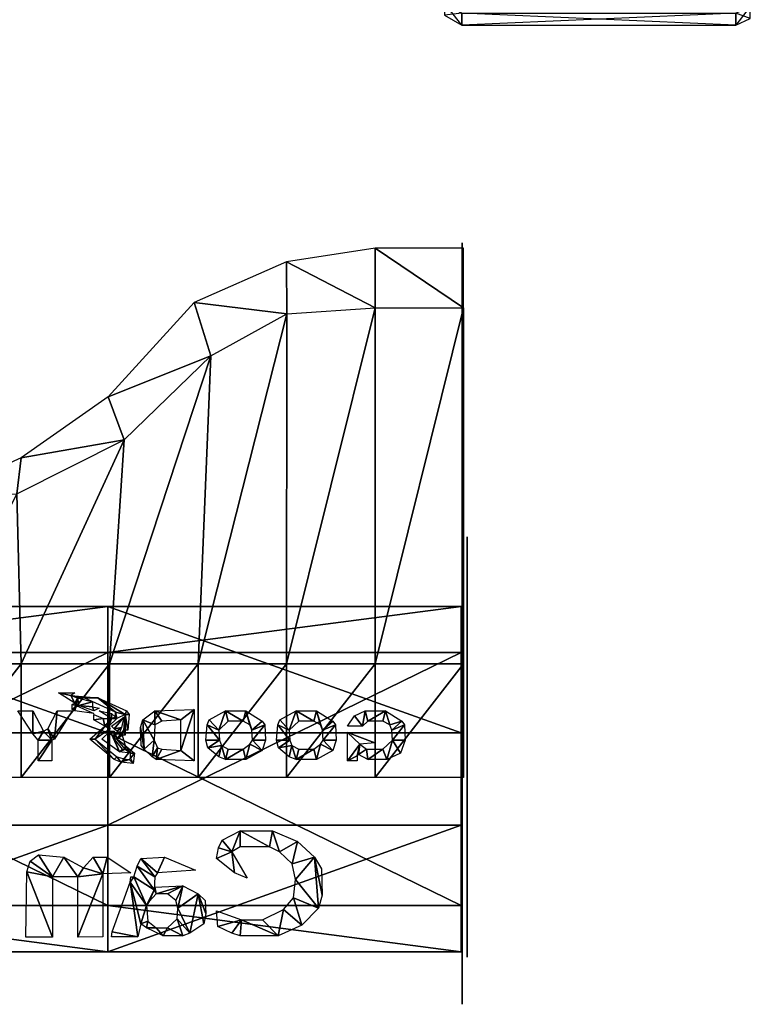
# Model space of a CAD drawing. Units: metres. Extents: x -1.62 to 1.65, y -4.29 to 2.27.
# Drawn here: x 0.52 to 1.37, y -4.27 to -3.12 of the extents above; entities that cross this region are included whole.
import ezdxf

# ---------------------------------------------------------------- set-up
doc = ezdxf.new("R2010")
doc.units = ezdxf.units.M

msp = doc.modelspace()

# ---------------------------------------------------------------- linework, layer by layer
for points in [[(1.035062, -3.110194, -0.440112), (1.035062, -3.124369, -0.547776), (1.014898, -3.098714, -0.443188)], [(1.014898, -3.098714, -0.443188), (1.014898, -3.112484, -0.547776), (1.035062, -3.124369, -0.547776)], [(1.035062, -3.124369, -0.547776), (1.035062, -3.110194, -0.655439), (1.014898, -3.112484, -0.547776)], [(1.354495, -3.124369, -0.547776), (1.354495, -3.110194, -0.655439), (1.035062, -3.124369, -0.547776)], [(1.035062, -3.124369, -0.547776), (1.035062, -3.110194, -0.655439), (1.354495, -3.110194, -0.655439)], [(1.354495, -3.110194, -0.440112), (1.354495, -3.124369, -0.547776), (1.035062, -3.110194, -0.440112)], [(1.035062, -3.110194, -0.440112), (1.035062, -3.124369, -0.547776), (1.354495, -3.124369, -0.547776)], [(1.371475, -3.116446, -0.547776), (1.371475, -3.102541, -0.653388), (1.354495, -3.124369, -0.547776)], [(1.354495, -3.124369, -0.547776), (1.354495, -3.110194, -0.655439), (1.371475, -3.102541, -0.653388)], [(1.354495, -3.110194, -0.440112), (1.354495, -3.124369, -0.547776), (1.371475, -3.116446, -0.547776)], [(0.830926, -3.400154, -0.502875), (0.934101, -3.4537, -0.620986), (0.934101, -3.384406, -0.495001)], [(0.934101, -3.4537, -0.620986), (1.037275, -3.4537, -0.620986), (0.934101, -3.384406, -0.495001)], [(0.934101, -3.384406, -0.495001), (1.037275, -3.4537, -0.620986), (1.037275, -3.384406, -0.491064)], [(1.035598, -3.401503, -0.904459), (1.035598, -3.485975, -0.904459), (1.035598, -3.37782, -0.487128)], [(1.035598, -3.37782, -0.487128), (1.035598, -3.485975, -0.904459), (1.035598, -3.465362, -0.487128)], [(0.722951, -3.447398, -0.518624), (0.830994, -3.460929, -0.620986), (0.830926, -3.400154, -0.502875)], [(0.830994, -3.460929, -0.620986), (0.934101, -3.4537, -0.620986), (0.830926, -3.400154, -0.502875)], [(0.622904, -3.557635, -0.554057), (0.74266, -3.509876, -0.620986), (0.722951, -3.447398, -0.518624)], [(0.74266, -3.509876, -0.620986), (0.830994, -3.460929, -0.620986), (0.722951, -3.447398, -0.518624)], [(0.830994, -3.460929, -0.620986), (0.934101, -3.4537, -0.620986), (0.830926, -3.868893, -0.774531)], [(0.830926, -3.868893, -0.774531), (0.934101, -3.4537, -0.620986), (0.934101, -3.868893, -0.774531)], [(0.934101, -3.4537, -0.620986), (1.037275, -3.4537, -0.620986), (0.934101, -3.868893, -0.774531)], [(0.934101, -3.868893, -0.774531), (1.037275, -3.4537, -0.620986), (1.037275, -3.868893, -0.774531)], [(0.74266, -3.509876, -0.620986), (0.830994, -3.460929, -0.620986), (0.727752, -3.868893, -0.774531)], [(0.727752, -3.868893, -0.774531), (0.830994, -3.460929, -0.620986), (0.830926, -3.868893, -0.774531)], [(1.035598, -3.485975, -0.904459), (1.035598, -3.570447, -0.904459), (1.035598, -3.465362, -0.487128)], [(1.035598, -3.465362, -0.487128), (1.035598, -3.570447, -0.904459), (1.035598, -3.56124, -0.534372)], [(0.641663, -3.607771, -0.664294), (0.74266, -3.509876, -0.620986), (0.622904, -3.557635, -0.554057)], [(0.641663, -3.607771, -0.664294), (0.74266, -3.509876, -0.620986), (0.624577, -3.868893, -0.774531)], [(0.624577, -3.868893, -0.774531), (0.74266, -3.509876, -0.620986), (0.727752, -3.868893, -0.774531)], [(0.521403, -3.628503, -0.573742), (0.641663, -3.607771, -0.664294), (0.622904, -3.557635, -0.554057)], [(1.035598, -3.570447, -0.904459), (1.035598, -3.654919, -0.904459), (1.035598, -3.56124, -0.534372)], [(1.035598, -3.56124, -0.534372), (1.035598, -3.654919, -0.904459), (1.035598, -3.65295, -0.613113)], [(0.516604, -3.670702, -0.668231), (0.641663, -3.607771, -0.664294), (0.521403, -3.628503, -0.573742)], [(0.516604, -3.670702, -0.668231), (0.641663, -3.607771, -0.664294), (0.521403, -3.868893, -0.774531)], [(0.521403, -3.868893, -0.774531), (0.641663, -3.607771, -0.664294), (0.624577, -3.868893, -0.774531)], [(0.418228, -3.675747, -0.605238), (0.516604, -3.670702, -0.668231), (0.521403, -3.628503, -0.573742)], [(1.035598, -3.654919, -0.904459), (1.035598, -3.739391, -0.904459), (1.035598, -3.65295, -0.613113)], [(1.035598, -3.65295, -0.613113), (1.035598, -3.739391, -0.904459), (1.035598, -3.749523, -0.672168)], [(0.418228, -3.868893, -0.774531), (0.516604, -3.670702, -0.668231), (0.521403, -3.868893, -0.774531)], [(1.04125, -3.720923, -0.873053), (1.04125, -3.720923, -0.884119), (1.04125, -4.210752, -0.884119)], [(1.04125, -4.210752, -0.884119), (1.04125, -4.210752, -0.873053), (1.04125, -3.720923, -0.873053)], [(1.04125, -3.79667, -0.755284), (1.04125, -3.721765, -0.762398), (1.04125, -3.736915, -0.764769)], [(1.04125, -3.79667, -0.755284), (1.04125, -3.721765, -0.754494), (1.04125, -3.721765, -0.762398)], [(1.04125, -3.736915, -0.844599), (1.04125, -3.728498, -0.847761), (1.04125, -3.786571, -0.851713)], [(1.04125, -3.728498, -0.847761), (1.04125, -3.728498, -0.852503), (1.04125, -3.786571, -0.851713)], [(1.035598, -3.739391, -0.904459), (1.035598, -3.823863, -0.906843), (1.035598, -3.749523, -0.672168)], [(1.04125, -3.761322, -0.843018), (1.04125, -3.736915, -0.844599), (1.04125, -3.786571, -0.851713)], [(1.04125, -3.761322, -0.843018), (1.04125, -3.739018, -0.835114), (1.04125, -3.736915, -0.844599)], [(1.04125, -3.79667, -0.755284), (1.04125, -3.736915, -0.764769), (1.04125, -3.738598, -0.76714)], [(1.04125, -3.79667, -0.755284), (1.04125, -3.738598, -0.76714), (1.04125, -3.761322, -0.763979)], [(1.04125, -3.738598, -0.76714), (1.04125, -3.761322, -0.792433), (1.04125, -3.761322, -0.763979)], [(1.04125, -3.761322, -0.792433), (1.04125, -3.738598, -0.76714), (1.04125, -3.739018, -0.835114)], [(1.04125, -3.761322, -0.792433), (1.04125, -3.739018, -0.835114), (1.04125, -3.761322, -0.801918)], [(1.04125, -3.739018, -0.835114), (1.04125, -3.761322, -0.843018), (1.04125, -3.761322, -0.801918)], [(1.035598, -3.749523, -0.672168), (1.035598, -3.823863, -0.906843), (1.035598, -3.868329, -0.691853)], [(1.04125, -3.783204, -0.842228), (1.04125, -3.761322, -0.843018), (1.04125, -3.786571, -0.851713)], [(1.04125, -3.779838, -0.791642), (1.04125, -3.761322, -0.801918), (1.04125, -3.789095, -0.804289)], [(1.04125, -3.779838, -0.791642), (1.04125, -3.761322, -0.792433), (1.04125, -3.761322, -0.801918)], [(1.04125, -3.79667, -0.755284), (1.04125, -3.761322, -0.763979), (1.04125, -3.783204, -0.764769)], [(1.04125, -3.794145, -0.78611), (1.04125, -3.779838, -0.791642), (1.04125, -3.789095, -0.804289)], [(1.04125, -3.789095, -0.840647), (1.04125, -3.783204, -0.842228), (1.04125, -3.786571, -0.851713)], [(1.04125, -3.79667, -0.755284), (1.04125, -3.783204, -0.764769), (1.04125, -3.794145, -0.769511)], [(1.04125, -3.789095, -0.840647), (1.04125, -3.786571, -0.851713), (1.04125, -3.794145, -0.850132)], [(1.04125, -3.800878, -0.833533), (1.04125, -3.789095, -0.840647), (1.04125, -3.794145, -0.850132)], [(1.04125, -3.794145, -0.78611), (1.04125, -3.789095, -0.804289), (1.04125, -3.80172, -0.812193)], [(1.04125, -3.797091, -0.779787), (1.04125, -3.794145, -0.78611), (1.04125, -3.80172, -0.812193)], [(1.04125, -3.800878, -0.833533), (1.04125, -3.794145, -0.850132), (1.04125, -3.812661, -0.842228)], [(1.04125, -3.809294, -0.758446), (1.04125, -3.794145, -0.769511), (1.04125, -3.797512, -0.773463)], [(1.04125, -3.809294, -0.758446), (1.04125, -3.79667, -0.755284), (1.04125, -3.794145, -0.769511)], [(1.04125, -3.797512, -0.773463), (1.04125, -3.797091, -0.779787), (1.04125, -3.813503, -0.788481)], [(1.04125, -3.797091, -0.779787), (1.04125, -3.80172, -0.794804), (1.04125, -3.813503, -0.788481)], [(1.04125, -3.797091, -0.779787), (1.04125, -3.80172, -0.812193), (1.04125, -3.80172, -0.794804)], [(1.04125, -3.809294, -0.758446), (1.04125, -3.797512, -0.773463), (1.04125, -3.813503, -0.788481)], [(0.622406, -3.949168, -0.844366), (0.210399, -3.949168, -0.812869), (0.210399, -3.801785, -0.830917)], [(0.622406, -3.949168, -0.844366), (0.210399, -3.801785, -0.830917), (0.622406, -3.801785, -0.862413)], [(0.622406, -3.801785, -0.862413), (0.210399, -3.801785, -0.830917), (0.210399, -3.855731, -0.855571)], [(0.622406, -3.801785, -0.862413), (0.210399, -3.855731, -0.855571), (0.622406, -3.855731, -0.887067)], [(1.034414, -3.949168, -0.844366), (0.622406, -3.949168, -0.844366), (0.622406, -3.801785, -0.862413)], [(1.034414, -3.949168, -0.844366), (0.622406, -3.801785, -0.862413), (1.034414, -3.801785, -0.862413)], [(1.034414, -3.801785, -0.862413), (0.622406, -3.801785, -0.862413), (0.622406, -3.855731, -0.887067)], [(1.034414, -3.801785, -0.862413), (0.622406, -3.855731, -0.887067), (1.034414, -3.855731, -0.887067)], [(1.04125, -3.802982, -0.82721), (1.04125, -3.800878, -0.833533), (1.04125, -3.812661, -0.842228)], [(1.04125, -3.80172, -0.812193), (1.04125, -3.803824, -0.819306), (1.04125, -3.80172, -0.794804)], [(1.04125, -3.803824, -0.819306), (1.04125, -3.815186, -0.799546), (1.04125, -3.80172, -0.794804)], [(1.04125, -3.803824, -0.819306), (1.04125, -3.802982, -0.82721), (1.04125, -3.822761, -0.832743)], [(1.04125, -3.802982, -0.82721), (1.04125, -3.812661, -0.842228), (1.04125, -3.822761, -0.832743)], [(1.04125, -3.803824, -0.819306), (1.04125, -3.824444, -0.80666), (1.04125, -3.815186, -0.799546)], [(1.04125, -3.803824, -0.819306), (1.04125, -3.82739, -0.816145), (1.04125, -3.824444, -0.80666)], [(1.04125, -3.803824, -0.819306), (1.04125, -3.826969, -0.825629), (1.04125, -3.82739, -0.816145)], [(1.04125, -3.803824, -0.819306), (1.04125, -3.822761, -0.832743), (1.04125, -3.826969, -0.825629)], [(1.04125, -3.817711, -0.763979), (1.04125, -3.809294, -0.758446), (1.04125, -3.813503, -0.788481)], [(1.04125, -3.817711, -0.763979), (1.04125, -3.813503, -0.788481), (1.04125, -3.820236, -0.779787)], [(1.04125, -3.820236, -0.779787), (1.04125, -3.820657, -0.771882), (1.04125, -3.817711, -0.763979)], [(1.035598, -3.823863, -0.906843), (1.035598, -3.908335, -0.906843), (1.035598, -3.868329, -0.691853)], [(1.04125, -3.8741, -0.784529), (1.04125, -3.839593, -0.792433), (1.04125, -3.853901, -0.800337)], [(1.04125, -3.839593, -0.792433), (1.04125, -3.839593, -0.798756), (1.04125, -3.853901, -0.800337)], [(0.622406, -3.855731, -0.887067), (0.210399, -3.855731, -0.855571), (0.210399, -4.05706, -0.862177)], [(0.622406, -3.855731, -0.887067), (0.210399, -4.05706, -0.862177), (0.622406, -4.05706, -0.893674)], [(1.034414, -3.855731, -0.887067), (0.622406, -3.855731, -0.887067), (0.622406, -4.05706, -0.893674)], [(1.034414, -3.855731, -0.887067), (0.622406, -4.05706, -0.893674), (1.034414, -4.05706, -0.893674)], [(1.04125, -3.874942, -0.835114), (1.04125, -3.853901, -0.800337), (1.04125, -3.854322, -0.838276)], [(1.04125, -3.874942, -0.835114), (1.04125, -3.8741, -0.784529), (1.04125, -3.853901, -0.800337)], [(1.04125, -3.874942, -0.835114), (1.04125, -3.854322, -0.838276), (1.04125, -3.855585, -0.844599)], [(1.04125, -3.874942, -0.835114), (1.04125, -3.855585, -0.844599), (1.04125, -3.865684, -0.851713)], [(1.04125, -3.874942, -0.835114), (1.04125, -3.865684, -0.851713), (1.04125, -3.871575, -0.853293)], [(0.418228, -3.868893, -0.774531), (0.521403, -3.868893, -0.774531), (0.418228, -4.001163, -0.774531)], [(0.418228, -4.001163, -0.774531), (0.521403, -3.868893, -0.774531), (0.521403, -4.001163, -0.774531)], [(0.521403, -3.868893, -0.774531), (0.624577, -3.868893, -0.774531), (0.521403, -4.001163, -0.774531)], [(0.521403, -4.001163, -0.774531), (0.624577, -3.868893, -0.774531), (0.624577, -4.001163, -0.774531)], [(0.624577, -3.868893, -0.774531), (0.727752, -3.868893, -0.774531), (0.624577, -4.001163, -0.774531)], [(0.624577, -4.001163, -0.774531), (0.727752, -3.868893, -0.774531), (0.727752, -4.001163, -0.774531)], [(0.727752, -3.868893, -0.774531), (0.830926, -3.868893, -0.774531), (0.727752, -4.001163, -0.774531)], [(0.727752, -4.001163, -0.774531), (0.830926, -3.868893, -0.774531), (0.830926, -4.001163, -0.774531)], [(0.830926, -3.868893, -0.774531), (0.934101, -3.868893, -0.774531), (0.830926, -4.001163, -0.774531)], [(0.830926, -4.001163, -0.774531), (0.934101, -3.868893, -0.774531), (0.934101, -4.001163, -0.774531)], [(0.934101, -3.868893, -0.774531), (1.037275, -3.868893, -0.774531), (0.934101, -4.001163, -0.774531)], [(0.934101, -4.001163, -0.774531), (1.037275, -3.868893, -0.774531), (1.037275, -4.001163, -0.774531)], [(1.035598, -3.868329, -0.691853), (1.035598, -3.908335, -0.906843), (1.035598, -3.949617, -0.691853)], [(1.04125, -3.874942, -0.835114), (1.04125, -3.871575, -0.853293), (1.04125, -3.889249, -0.853293)], [(1.04125, -3.875783, -0.835905), (1.04125, -3.874942, -0.835114), (1.04125, -3.889249, -0.853293)], [(1.04125, -3.883358, -0.840647), (1.04125, -3.875783, -0.835905), (1.04125, -3.889249, -0.853293)], [(1.04125, -3.895983, -0.840647), (1.04125, -3.883358, -0.840647), (1.04125, -3.889249, -0.853293)], [(1.04125, -3.895983, -0.840647), (1.04125, -3.889249, -0.853293), (1.04125, -3.895141, -0.851713)], [(0.584015, -3.914587, -0.764999), (0.565029, -3.902625, -0.764999), (0.579269, -3.905616, -0.764999)], [(0.565029, -3.902625, -0.764999), (0.584015, -3.902625, -0.764999), (0.579269, -3.905616, -0.764999)], [(1.04125, -3.895983, -0.840647), (1.04125, -3.895141, -0.851713), (1.04125, -3.912815, -0.839857)], [(1.04125, -3.909449, -0.833533), (1.04125, -3.895983, -0.840647), (1.04125, -3.912815, -0.839857)], [(1.04125, -3.898508, -0.792433), (1.04125, -3.898508, -0.798756), (1.04125, -3.911974, -0.800337)], [(1.04125, -3.911974, -0.800337), (1.04125, -3.933014, -0.784529), (1.04125, -3.898508, -0.792433)], [(0.595091, -3.908606, -0.764999), (0.58718, -3.908606, -0.764999), (0.579269, -3.905616, -0.764999)], [(0.579269, -3.905616, -0.764999), (0.610913, -3.908606, -0.764999), (0.595091, -3.908606, -0.764999)], [(0.58718, -3.908606, -0.764999), (0.584015, -3.914587, -0.764999), (0.579269, -3.905616, -0.764999)], [(0.58718, -3.908606, -0.764999), (0.585598, -3.917578, -0.764999), (0.584015, -3.914587, -0.764999)], [(0.58718, -3.908606, -0.764999), (0.588762, -3.917578, -0.764999), (0.585598, -3.917578, -0.764999)], [(0.58718, -3.908606, -0.764999), (0.604585, -3.913092, -0.764999), (0.588762, -3.917578, -0.764999)], [(0.604585, -3.913092, -0.764999), (0.604585, -3.919073, -0.764999), (0.588762, -3.917578, -0.764999)], [(0.610913, -3.908606, -0.764999), (0.631482, -3.925054, -0.764999), (0.595091, -3.908606, -0.764999)], [(0.610913, -3.908606, -0.764999), (0.642558, -3.928044, -0.764999), (0.631482, -3.925054, -0.764999)], [(0.610913, -3.908606, -0.764999), (0.64414, -3.923558, -0.764999), (0.642558, -3.928044, -0.764999)], [(1.035598, -3.908335, -0.906843), (1.035598, -3.992807, -0.906843), (1.035598, -3.949617, -0.691853)], [(1.04125, -3.912394, -0.82721), (1.04125, -3.909449, -0.833533), (1.04125, -3.933014, -0.784529)], [(1.04125, -3.909449, -0.833533), (1.04125, -3.912815, -0.839857), (1.04125, -3.933014, -0.784529)], [(1.04125, -3.911974, -0.800337), (1.04125, -3.912394, -0.82721), (1.04125, -3.933014, -0.784529)], [(1.04125, -3.912815, -0.839857), (1.04125, -3.933014, -0.841437), (1.04125, -3.933014, -0.784529)], [(1.04125, -3.912815, -0.839857), (1.04125, -3.935539, -0.843809), (1.04125, -3.933014, -0.841437)], [(1.04125, -3.912815, -0.839857), (1.04125, -3.947322, -0.852503), (1.04125, -3.935539, -0.843809)], [(1.04125, -3.912815, -0.839857), (1.04125, -3.912815, -0.852503), (1.04125, -3.947322, -0.852503)], [(0.534966, -3.950472, -0.764999), (0.517562, -3.923558, -0.764999), (0.534966, -3.923558, -0.764999)], [(0.534966, -3.950472, -0.764999), (0.534966, -3.923558, -0.764999), (0.547624, -3.947482, -0.764999)], [(0.552371, -3.944492, -0.764999), (0.563447, -3.923558, -0.764999), (0.560282, -3.956454, -0.764999)], [(0.563447, -3.923558, -0.764999), (0.580851, -3.923558, -0.764999), (0.560282, -3.956454, -0.764999)], [(0.585598, -3.917578, -0.764999), (0.580851, -3.916083, -0.764999), (0.584015, -3.914587, -0.764999)], [(0.585598, -3.917578, -0.764999), (0.580851, -3.922063, -0.764999), (0.580851, -3.916083, -0.764999)], [(0.585598, -3.917578, -0.764999), (0.584015, -3.923558, -0.764999), (0.580851, -3.922063, -0.764999)], [(0.585598, -3.917578, -0.764999), (0.606167, -3.926548, -0.764999), (0.584015, -3.923558, -0.764999)], [(0.604585, -3.919073, -0.764999), (0.606167, -3.923558, -0.764999), (0.588762, -3.917578, -0.764999)], [(0.604585, -3.919073, -0.764999), (0.612496, -3.920568, -0.764999), (0.606167, -3.923558, -0.764999)], [(0.626736, -3.93253, -0.764999), (0.612496, -3.923558, -0.764999), (0.626736, -3.926548, -0.764999)], [(0.642558, -3.928044, -0.764999), (0.633065, -3.93253, -0.764999), (0.631482, -3.925054, -0.764999)], [(0.633065, -3.93253, -0.764999), (0.631482, -3.931034, -0.764999), (0.631482, -3.925054, -0.764999)], [(0.64414, -3.923558, -0.764999), (0.647305, -3.928044, -0.764999), (0.642558, -3.928044, -0.764999)], [(0.663127, -3.934025, -0.764999), (0.677367, -3.923558, -0.764999), (0.677367, -3.940006, -0.764999)], [(0.677367, -3.923558, -0.764999), (0.723252, -3.922063, -0.764999), (0.707429, -3.934025, -0.764999)], [(0.677367, -3.923558, -0.764999), (0.685278, -3.93552, -0.764999), (0.677367, -3.940006, -0.764999)], [(0.677367, -3.923558, -0.764999), (0.707429, -3.934025, -0.764999), (0.685278, -3.93552, -0.764999)], [(0.723252, -3.922063, -0.764999), (0.707429, -3.969911, -0.764999), (0.707429, -3.934025, -0.764999)], [(0.723252, -3.922063, -0.764999), (0.723252, -3.981872, -0.764999), (0.707429, -3.969911, -0.764999)], [(0.740656, -3.934025, -0.764999), (0.759643, -3.923558, -0.764999), (0.751732, -3.945987, -0.764999)], [(0.759643, -3.923558, -0.764999), (0.762807, -3.93552, -0.764999), (0.751732, -3.945987, -0.764999)], [(0.759643, -3.923558, -0.764999), (0.780212, -3.93552, -0.764999), (0.762807, -3.93552, -0.764999)], [(0.759643, -3.923558, -0.764999), (0.783376, -3.923558, -0.764999), (0.780212, -3.93552, -0.764999)], [(0.783376, -3.923558, -0.764999), (0.788123, -3.940006, -0.764999), (0.780212, -3.93552, -0.764999)], [(0.783376, -3.923558, -0.764999), (0.790497, -3.945987, -0.764999), (0.788123, -3.940006, -0.764999)], [(0.783376, -3.923558, -0.764999), (0.802363, -3.93552, -0.764999), (0.790497, -3.945987, -0.764999)], [(0.822932, -3.934025, -0.764999), (0.841919, -3.923558, -0.764999), (0.834008, -3.945987, -0.764999)], [(0.841919, -3.923558, -0.764999), (0.845084, -3.93552, -0.764999), (0.834008, -3.945987, -0.764999)], [(0.841919, -3.923558, -0.764999), (0.862488, -3.93552, -0.764999), (0.845084, -3.93552, -0.764999)], [(0.841919, -3.923558, -0.764999), (0.865653, -3.923558, -0.764999), (0.862488, -3.93552, -0.764999)], [(0.865653, -3.923558, -0.764999), (0.870399, -3.940006, -0.764999), (0.862488, -3.93552, -0.764999)], [(0.865653, -3.923558, -0.764999), (0.872773, -3.945987, -0.764999), (0.870399, -3.940006, -0.764999)], [(0.865653, -3.923558, -0.764999), (0.884639, -3.93552, -0.764999), (0.872773, -3.945987, -0.764999)], [(0.919448, -3.941501, -0.764999), (0.909955, -3.929539, -0.764999), (0.922613, -3.923558, -0.764999)], [(0.925777, -3.93552, -0.764999), (0.919448, -3.941501, -0.764999), (0.922613, -3.923558, -0.764999)], [(0.925777, -3.93552, -0.764999), (0.922613, -3.923558, -0.764999), (0.946346, -3.923558, -0.764999)], [(0.943182, -3.93552, -0.764999), (0.925777, -3.93552, -0.764999), (0.946346, -3.923558, -0.764999)], [(0.951093, -3.940006, -0.764999), (0.943182, -3.93552, -0.764999), (0.946346, -3.923558, -0.764999)], [(0.951093, -3.940006, -0.764999), (0.946346, -3.923558, -0.764999), (0.965333, -3.93552, -0.764999)], [(0.606167, -3.934025, -0.764999), (0.606167, -3.928044, -0.764999), (0.617242, -3.93253, -0.764999)], [(0.618824, -3.941501, -0.764999), (0.606167, -3.934025, -0.764999), (0.617242, -3.93253, -0.764999)], [(0.618824, -3.941501, -0.764999), (0.617242, -3.93253, -0.764999), (0.626736, -3.93253, -0.764999)], [(0.623571, -3.941501, -0.764999), (0.618824, -3.941501, -0.764999), (0.626736, -3.93253, -0.764999)], [(0.633065, -3.93253, -0.764999), (0.623571, -3.941501, -0.764999), (0.626736, -3.93253, -0.764999)], [(0.626736, -3.93253, -0.764999), (0.626736, -3.926548, -0.764999), (0.631482, -3.931034, -0.764999)], [(0.633065, -3.93253, -0.764999), (0.626736, -3.93253, -0.764999), (0.631482, -3.931034, -0.764999)], [(0.6299, -3.944492, -0.764999), (0.626736, -3.941501, -0.764999), (0.640976, -3.931034, -0.764999)], [(0.6299, -3.944492, -0.764999), (0.640976, -3.931034, -0.764999), (0.638602, -3.942996, -0.764999)], [(0.642558, -3.945987, -0.764999), (0.640976, -3.945987, -0.764999), (0.642558, -3.928044, -0.764999)], [(0.647305, -3.928044, -0.764999), (0.645723, -3.945987, -0.764999), (0.642558, -3.928044, -0.764999)], [(0.645723, -3.945987, -0.764999), (0.642558, -3.945987, -0.764999), (0.642558, -3.928044, -0.764999)], [(0.660754, -3.942996, -0.764999), (0.663127, -3.934025, -0.764999), (0.664709, -3.968415, -0.764999)], [(0.663127, -3.934025, -0.764999), (0.676576, -3.957948, -0.764999), (0.664709, -3.968415, -0.764999)], [(0.663127, -3.934025, -0.764999), (0.677367, -3.940006, -0.764999), (0.676576, -3.957948, -0.764999)], [(0.738283, -3.940006, -0.764999), (0.740656, -3.934025, -0.764999), (0.751732, -3.945987, -0.764999)], [(0.802363, -3.93552, -0.764999), (0.805528, -3.940006, -0.764999), (0.790497, -3.945987, -0.764999)], [(0.820559, -3.940006, -0.764999), (0.822932, -3.934025, -0.764999), (0.834008, -3.945987, -0.764999)], [(0.884639, -3.93552, -0.764999), (0.887804, -3.940006, -0.764999), (0.872773, -3.945987, -0.764999)], [(0.919448, -3.941501, -0.764999), (0.902044, -3.941501, -0.764999), (0.909955, -3.929539, -0.764999)], [(0.953466, -3.945987, -0.764999), (0.951093, -3.940006, -0.764999), (0.965333, -3.93552, -0.764999)], [(0.953466, -3.945987, -0.764999), (0.965333, -3.93552, -0.764999), (0.968497, -3.940006, -0.764999)], [(1.04125, -3.947322, -0.852503), (1.04125, -3.947322, -0.844599), (1.04125, -3.935539, -0.843809)], [(0.541295, -3.957948, -0.764999), (0.534966, -3.950472, -0.764999), (0.547624, -3.947482, -0.764999)], [(0.557118, -3.957948, -0.764999), (0.541295, -3.957948, -0.764999), (0.547624, -3.947482, -0.764999)], [(0.547624, -3.947482, -0.764999), (0.552371, -3.944492, -0.764999), (0.557118, -3.957948, -0.764999)], [(0.552371, -3.944492, -0.764999), (0.560282, -3.956454, -0.764999), (0.557118, -3.957948, -0.764999)], [(0.607749, -3.956454, -0.764999), (0.60142, -3.956454, -0.764999), (0.618824, -3.941501, -0.764999)], [(0.625153, -3.944492, -0.764999), (0.607749, -3.956454, -0.764999), (0.618824, -3.941501, -0.764999)], [(0.636229, -3.971406, -0.764999), (0.61566, -3.956454, -0.764999), (0.625153, -3.947482, -0.764999)], [(0.623571, -3.941501, -0.764999), (0.625153, -3.944492, -0.764999), (0.618824, -3.941501, -0.764999)], [(0.6299, -3.956454, -0.764999), (0.625153, -3.947482, -0.764999), (0.6299, -3.947482, -0.764999)], [(0.6299, -3.956454, -0.764999), (0.636229, -3.971406, -0.764999), (0.625153, -3.947482, -0.764999)], [(0.633065, -3.947482, -0.764999), (0.6299, -3.944492, -0.764999), (0.638602, -3.942996, -0.764999)], [(0.6299, -3.956454, -0.764999), (0.6299, -3.947482, -0.764999), (0.631482, -3.950472, -0.764999)], [(0.638602, -3.942996, -0.764999), (0.636229, -3.948977, -0.764999), (0.633065, -3.947482, -0.764999)], [(0.639394, -3.951968, -0.764999), (0.637811, -3.950472, -0.764999), (0.640976, -3.945987, -0.764999)], [(0.642558, -3.951968, -0.764999), (0.639394, -3.951968, -0.764999), (0.640976, -3.945987, -0.764999)], [(0.642558, -3.945987, -0.764999), (0.642558, -3.951968, -0.764999), (0.640976, -3.945987, -0.764999)], [(0.664709, -3.968415, -0.764999), (0.661545, -3.963929, -0.764999), (0.660754, -3.942996, -0.764999)], [(0.752523, -3.957948, -0.764999), (0.736701, -3.957948, -0.764999), (0.738283, -3.940006, -0.764999)], [(0.751732, -3.945987, -0.764999), (0.752523, -3.957948, -0.764999), (0.738283, -3.940006, -0.764999)], [(0.805528, -3.940006, -0.764999), (0.791288, -3.957948, -0.764999), (0.790497, -3.945987, -0.764999)], [(0.805528, -3.940006, -0.764999), (0.806319, -3.957948, -0.764999), (0.791288, -3.957948, -0.764999)], [(0.834799, -3.957948, -0.764999), (0.818977, -3.957948, -0.764999), (0.820559, -3.940006, -0.764999)], [(0.834008, -3.945987, -0.764999), (0.834799, -3.957948, -0.764999), (0.820559, -3.940006, -0.764999)], [(0.887804, -3.940006, -0.764999), (0.873564, -3.957948, -0.764999), (0.872773, -3.945987, -0.764999)], [(0.887804, -3.940006, -0.764999), (0.888595, -3.957948, -0.764999), (0.873564, -3.957948, -0.764999)], [(0.968497, -3.940006, -0.764999), (0.954257, -3.957948, -0.764999), (0.953466, -3.945987, -0.764999)], [(0.968497, -3.940006, -0.764999), (0.969289, -3.957948, -0.764999), (0.954257, -3.957948, -0.764999)], [(0.622406, -4.150497, -0.850972), (0.210399, -4.150497, -0.819475), (0.210399, -3.949168, -0.812869)], [(0.622406, -4.150497, -0.850972), (0.210399, -3.949168, -0.812869), (0.622406, -3.949168, -0.844366)], [(0.557118, -3.957948, -0.764999), (0.541295, -3.981872, -0.764999), (0.541295, -3.957948, -0.764999)], [(0.557118, -3.957948, -0.764999), (0.557118, -3.981872, -0.764999), (0.541295, -3.981872, -0.764999)], [(0.607749, -3.956454, -0.764999), (0.6299, -3.980377, -0.764999), (0.60142, -3.956454, -0.764999)], [(0.607749, -3.956454, -0.764999), (0.633065, -3.977387, -0.764999), (0.6299, -3.980377, -0.764999)], [(1.034414, -4.150497, -0.850972), (0.622406, -4.150497, -0.850972), (0.622406, -3.949168, -0.844366)], [(1.034414, -4.150497, -0.850972), (0.622406, -3.949168, -0.844366), (1.034414, -3.949168, -0.844366)], [(0.633065, -3.956454, -0.764999), (0.6299, -3.956454, -0.764999), (0.631482, -3.950472, -0.764999)], [(0.6299, -3.956454, -0.764999), (0.639394, -3.968415, -0.764999), (0.636229, -3.971406, -0.764999)], [(0.633065, -3.956454, -0.764999), (0.631482, -3.950472, -0.764999), (0.637811, -3.950472, -0.764999)], [(0.639394, -3.951968, -0.764999), (0.633065, -3.956454, -0.764999), (0.637811, -3.950472, -0.764999)], [(0.639394, -3.951968, -0.764999), (0.642558, -3.963929, -0.764999), (0.633065, -3.956454, -0.764999)], [(0.642558, -3.963929, -0.764999), (0.642558, -3.968415, -0.764999), (0.633065, -3.956454, -0.764999)], [(0.676576, -3.957948, -0.764999), (0.674203, -3.977387, -0.764999), (0.664709, -3.968415, -0.764999)], [(0.676576, -3.957948, -0.764999), (0.680531, -3.96692, -0.764999), (0.674203, -3.977387, -0.764999)], [(0.752523, -3.957948, -0.764999), (0.739074, -3.96692, -0.764999), (0.736701, -3.957948, -0.764999)], [(0.752523, -3.957948, -0.764999), (0.754896, -3.963929, -0.764999), (0.739074, -3.96692, -0.764999)], [(0.802363, -3.969911, -0.764999), (0.788123, -3.962435, -0.764999), (0.791288, -3.957948, -0.764999)], [(0.806319, -3.957948, -0.764999), (0.802363, -3.969911, -0.764999), (0.791288, -3.957948, -0.764999)], [(0.834799, -3.957948, -0.764999), (0.82135, -3.96692, -0.764999), (0.818977, -3.957948, -0.764999)], [(0.834799, -3.957948, -0.764999), (0.837172, -3.963929, -0.764999), (0.82135, -3.96692, -0.764999)], [(0.884639, -3.969911, -0.764999), (0.870399, -3.962435, -0.764999), (0.873564, -3.957948, -0.764999)], [(0.888595, -3.957948, -0.764999), (0.884639, -3.969911, -0.764999), (0.873564, -3.957948, -0.764999)], [(0.902044, -3.981872, -0.764999), (0.902044, -3.948977, -0.764999), (0.916284, -3.962435, -0.764999)], [(0.902044, -3.948977, -0.764999), (0.933689, -3.960939, -0.764999), (0.916284, -3.962435, -0.764999)], [(0.902044, -3.948977, -0.764999), (0.933689, -3.948977, -0.764999), (0.933689, -3.960939, -0.764999)], [(0.947928, -3.980377, -0.764999), (0.943182, -3.968415, -0.764999), (0.954257, -3.957948, -0.764999)], [(0.963751, -3.972901, -0.764999), (0.947928, -3.980377, -0.764999), (0.954257, -3.957948, -0.764999)], [(0.969289, -3.957948, -0.764999), (0.963751, -3.972901, -0.764999), (0.954257, -3.957948, -0.764999)], [(1.035598, -3.949617, -0.691853), (1.035598, -3.992807, -0.906843), (1.035598, -4.069812, -0.668231)], [(1.04125, -3.955738, -0.757655), (1.04125, -3.955738, -0.763979), (1.04125, -3.969205, -0.765559)], [(1.04125, -3.969205, -0.765559), (1.04125, -3.990245, -0.749751), (1.04125, -3.955738, -0.757655)], [(1.04125, -3.968363, -0.843018), (1.04125, -3.955738, -0.844599), (1.04125, -4.004553, -0.852503)], [(1.04125, -3.955738, -0.844599), (1.04125, -3.955738, -0.852503), (1.04125, -4.004553, -0.852503)], [(0.639394, -3.968415, -0.764999), (0.642558, -3.968415, -0.764999), (0.636229, -3.971406, -0.764999)], [(0.642558, -3.968415, -0.764999), (0.648887, -3.972901, -0.764999), (0.636229, -3.971406, -0.764999)], [(0.642558, -3.968415, -0.764999), (0.642558, -3.963929, -0.764999), (0.648887, -3.972901, -0.764999)], [(0.642558, -3.963929, -0.764999), (0.653634, -3.972901, -0.764999), (0.648887, -3.972901, -0.764999)], [(0.680531, -3.96692, -0.764999), (0.678949, -3.980377, -0.764999), (0.674203, -3.977387, -0.764999)], [(0.680531, -3.96692, -0.764999), (0.685278, -3.968415, -0.764999), (0.678949, -3.980377, -0.764999)], [(0.685278, -3.968415, -0.764999), (0.707429, -3.969911, -0.764999), (0.678949, -3.980377, -0.764999)], [(0.707429, -3.969911, -0.764999), (0.723252, -3.981872, -0.764999), (0.678949, -3.980377, -0.764999)], [(0.754896, -3.963929, -0.764999), (0.751732, -3.977387, -0.764999), (0.739074, -3.96692, -0.764999)], [(0.754896, -3.963929, -0.764999), (0.759643, -3.980377, -0.764999), (0.751732, -3.977387, -0.764999)], [(0.754896, -3.963929, -0.764999), (0.762807, -3.968415, -0.764999), (0.759643, -3.980377, -0.764999)], [(0.762807, -3.968415, -0.764999), (0.780212, -3.968415, -0.764999), (0.759643, -3.980377, -0.764999)], [(0.780212, -3.968415, -0.764999), (0.783376, -3.980377, -0.764999), (0.759643, -3.980377, -0.764999)], [(0.783376, -3.980377, -0.764999), (0.780212, -3.968415, -0.764999), (0.788123, -3.962435, -0.764999)], [(0.802363, -3.969911, -0.764999), (0.783376, -3.980377, -0.764999), (0.788123, -3.962435, -0.764999)], [(0.837172, -3.963929, -0.764999), (0.834008, -3.977387, -0.764999), (0.82135, -3.96692, -0.764999)], [(0.837172, -3.963929, -0.764999), (0.841919, -3.980377, -0.764999), (0.834008, -3.977387, -0.764999)], [(0.837172, -3.963929, -0.764999), (0.845084, -3.968415, -0.764999), (0.841919, -3.980377, -0.764999)], [(0.845084, -3.968415, -0.764999), (0.862488, -3.968415, -0.764999), (0.841919, -3.980377, -0.764999)], [(0.862488, -3.968415, -0.764999), (0.865653, -3.980377, -0.764999), (0.841919, -3.980377, -0.764999)], [(0.865653, -3.980377, -0.764999), (0.862488, -3.968415, -0.764999), (0.870399, -3.962435, -0.764999)], [(0.884639, -3.969911, -0.764999), (0.865653, -3.980377, -0.764999), (0.870399, -3.962435, -0.764999)], [(0.913119, -3.975892, -0.764999), (0.902044, -3.981872, -0.764999), (0.916284, -3.962435, -0.764999)], [(0.914702, -3.974396, -0.764999), (0.913119, -3.975892, -0.764999), (0.916284, -3.962435, -0.764999)], [(0.914702, -3.974396, -0.764999), (0.916284, -3.962435, -0.764999), (0.924195, -3.968415, -0.764999)], [(0.925777, -3.980377, -0.764999), (0.914702, -3.974396, -0.764999), (0.924195, -3.968415, -0.764999)], [(0.925777, -3.980377, -0.764999), (0.924195, -3.968415, -0.764999), (0.943182, -3.968415, -0.764999)], [(0.947928, -3.980377, -0.764999), (0.925777, -3.980377, -0.764999), (0.943182, -3.968415, -0.764999)], [(1.04125, -3.969625, -0.839857), (1.04125, -3.968363, -0.843018), (1.04125, -4.004553, -0.852503)], [(1.04125, -3.969205, -0.765559), (1.04125, -3.969625, -0.839857), (1.04125, -3.990245, -0.749751)], [(1.04125, -3.969625, -0.839857), (1.04125, -3.990245, -0.839857), (1.04125, -3.990245, -0.749751)], [(1.04125, -3.969625, -0.839857), (1.04125, -3.994453, -0.843809), (1.04125, -3.990245, -0.839857)], [(1.04125, -3.969625, -0.839857), (1.04125, -4.004553, -0.852503), (1.04125, -3.994453, -0.843809)], [(0.633065, -3.977387, -0.764999), (0.637811, -3.983367, -0.764999), (0.6299, -3.980377, -0.764999)], [(0.633065, -3.977387, -0.764999), (0.64414, -3.980377, -0.764999), (0.637811, -3.983367, -0.764999)], [(0.64414, -3.980377, -0.764999), (0.647305, -3.980377, -0.764999), (0.637811, -3.983367, -0.764999)], [(0.647305, -3.980377, -0.764999), (0.652051, -3.984863, -0.764999), (0.637811, -3.983367, -0.764999)], [(0.652051, -3.984863, -0.764999), (0.647305, -3.980377, -0.764999), (0.648887, -3.978882, -0.764999)], [(0.653634, -3.972901, -0.764999), (0.648887, -3.978882, -0.764999), (0.648887, -3.972901, -0.764999)], [(0.653634, -3.972901, -0.764999), (0.652051, -3.984863, -0.764999), (0.648887, -3.978882, -0.764999)], [(0.913119, -3.975892, -0.764999), (0.913119, -3.981872, -0.764999), (0.902044, -3.981872, -0.764999)], [(1.035598, -3.992807, -0.906843), (1.035598, -4.07728, -0.906843), (1.035598, -4.069812, -0.668231)], [(1.04125, -4.004553, -0.852503), (1.04125, -4.004553, -0.844599), (1.04125, -3.994453, -0.843809)], [(1.04125, -4.010444, -0.757655), (1.04125, -4.010444, -0.763979), (1.04125, -4.023911, -0.765559)], [(1.04125, -4.023911, -0.765559), (1.04125, -4.044951, -0.749751), (1.04125, -4.010444, -0.757655)], [(1.04125, -4.023069, -0.843018), (1.04125, -4.010444, -0.844599), (1.04125, -4.059259, -0.852503)], [(1.04125, -4.010444, -0.844599), (1.04125, -4.010444, -0.852503), (1.04125, -4.059259, -0.852503)], [(1.04125, -4.024331, -0.839857), (1.04125, -4.023069, -0.843018), (1.04125, -4.059259, -0.852503)], [(1.04125, -4.023911, -0.765559), (1.04125, -4.024331, -0.839857), (1.04125, -4.044951, -0.749751)], [(1.04125, -4.024331, -0.839857), (1.04125, -4.044951, -0.839857), (1.04125, -4.044951, -0.749751)], [(1.04125, -4.024331, -0.839857), (1.04125, -4.04916, -0.843809), (1.04125, -4.044951, -0.839857)], [(1.04125, -4.024331, -0.839857), (1.04125, -4.059259, -0.852503), (1.04125, -4.04916, -0.843809)], [(1.04125, -4.059259, -0.852503), (1.04125, -4.059259, -0.844599), (1.04125, -4.04916, -0.843809)], [(0.622406, -4.05706, -0.893674), (0.210399, -4.05706, -0.862177), (0.210399, -4.204443, -0.844129)], [(0.622406, -4.05706, -0.893674), (0.210399, -4.204443, -0.844129), (0.622406, -4.204443, -0.875625)], [(1.034414, -4.05706, -0.893674), (0.622406, -4.05706, -0.893674), (0.622406, -4.204443, -0.875625)], [(1.034414, -4.05706, -0.893674), (0.622406, -4.204443, -0.875625), (1.034414, -4.204443, -0.875625)], [(0.767037, -4.088066, -0.82422), (0.751529, -4.083488, -0.823544), (0.75561, -4.074331, -0.822192)], [(0.767037, -4.088066, -0.82422), (0.75561, -4.074331, -0.822192), (0.776832, -4.063647, -0.820614)], [(0.776832, -4.081962, -0.823319), (0.767037, -4.088066, -0.82422), (0.776832, -4.063647, -0.820614)], [(0.811114, -4.081962, -0.823319), (0.776832, -4.063647, -0.820614), (0.814379, -4.063647, -0.820614)], [(0.811114, -4.081962, -0.823319), (0.776832, -4.081962, -0.823319), (0.776832, -4.063647, -0.820614)], [(0.822541, -4.088066, -0.82422), (0.811114, -4.081962, -0.823319), (0.814379, -4.063647, -0.820614)], [(0.822541, -4.088066, -0.82422), (0.814379, -4.063647, -0.820614), (0.843763, -4.075857, -0.822417)], [(1.035598, -4.069812, -0.668231), (1.035598, -4.07728, -0.906843), (1.035598, -4.169859, -0.668231)], [(1.04125, -4.066412, -0.771882), (1.04125, -4.065571, -0.773463), (1.04125, -4.065992, -0.798756)], [(1.04125, -4.065992, -0.798756), (1.04125, -4.066833, -0.765559), (1.04125, -4.066412, -0.771882)], [(1.04125, -4.065992, -0.798756), (1.04125, -4.0702, -0.760027), (1.04125, -4.066833, -0.765559)], [(1.04125, -4.065992, -0.798756), (1.04125, -4.076091, -0.752913), (1.04125, -4.0702, -0.760027)], [(1.04125, -4.065992, -0.798756), (1.04125, -4.077775, -0.811402), (1.04125, -4.076091, -0.752913)], [(0.767037, -4.088066, -0.82422), (0.74908, -4.095696, -0.825347), (0.751529, -4.083488, -0.823544)], [(0.837233, -4.101801, -0.826248), (0.822541, -4.088066, -0.82422), (0.843763, -4.075857, -0.822417)], [(0.837233, -4.101801, -0.826248), (0.843763, -4.075857, -0.822417), (0.863352, -4.094171, -0.825122)], [(1.035598, -4.07728, -0.906843), (1.035598, -4.161752, -0.906843), (1.035598, -4.169859, -0.668231)], [(1.04125, -4.077775, -0.811402), (1.04125, -4.077354, -0.749751), (1.04125, -4.076091, -0.752913)], [(1.04125, -4.077775, -0.811402), (1.04125, -4.091241, -0.736315), (1.04125, -4.077354, -0.749751)], [(1.04125, -4.091241, -0.736315), (1.04125, -4.077775, -0.737105), (1.04125, -4.077354, -0.749751)], [(1.04125, -4.077775, -0.811402), (1.04125, -4.097974, -0.729991), (1.04125, -4.091241, -0.736315)], [(1.04125, -4.077775, -0.811402), (1.04125, -4.109756, -0.722088), (1.04125, -4.097974, -0.729991)], [(1.04125, -4.077775, -0.811402), (1.04125, -4.124906, -0.718926), (1.04125, -4.109756, -0.722088)], [(1.04125, -4.077775, -0.811402), (1.04125, -4.150155, -0.718926), (1.04125, -4.124906, -0.718926)], [(1.04125, -4.077775, -0.811402), (1.04125, -4.161938, -0.720507), (1.04125, -4.150155, -0.718926)], [(1.04125, -4.077775, -0.811402), (1.04125, -4.17372, -0.72683), (1.04125, -4.161938, -0.720507)], [(1.04125, -4.077775, -0.811402), (1.04125, -4.18382, -0.736315), (1.04125, -4.17372, -0.72683)], [(1.04125, -4.077775, -0.811402), (1.04125, -4.197286, -0.749751), (1.04125, -4.18382, -0.736315)], [(1.04125, -4.077775, -0.811402), (1.04125, -4.203177, -0.756075), (1.04125, -4.197286, -0.749751)], [(1.04125, -4.077775, -0.811402), (1.04125, -4.206964, -0.763979), (1.04125, -4.203177, -0.756075)], [(1.04125, -4.077775, -0.811402), (1.04125, -4.20949, -0.773463), (1.04125, -4.206964, -0.763979)], [(1.04125, -4.077775, -0.811402), (1.04125, -4.197707, -0.811402), (1.04125, -4.20949, -0.773463)], [(1.04125, -4.077775, -0.811402), (1.04125, -4.197286, -0.852503), (1.04125, -4.197707, -0.811402)], [(1.04125, -4.077775, -0.811402), (1.04125, -4.077775, -0.852503), (1.04125, -4.197286, -0.852503)], [(0.558083, -4.117162, -0.823781), (0.531964, -4.099045, -0.811634), (0.541759, -4.091414, -0.810507)], [(0.558083, -4.117162, -0.823781), (0.541759, -4.091414, -0.810507), (0.571143, -4.094269, -0.820401)], [(0.587467, -4.117162, -0.823781), (0.558083, -4.117162, -0.823781), (0.571143, -4.094269, -0.820401)], [(0.587467, -4.117162, -0.823781), (0.571143, -4.094269, -0.820401), (0.593997, -4.106478, -0.822203)], [(0.593997, -4.106478, -0.822203), (0.605424, -4.094269, -0.820401), (0.616851, -4.113812, -0.837494)], [(0.605424, -4.094269, -0.820401), (0.621749, -4.094171, -0.825122), (0.616851, -4.113812, -0.837494)], [(0.621749, -4.094171, -0.825122), (0.649501, -4.112484, -0.827826), (0.616851, -4.113812, -0.837494)], [(0.656847, -4.104853, -0.826699), (0.660928, -4.095696, -0.825347), (0.677252, -4.117063, -0.828502)], [(0.660928, -4.095696, -0.825347), (0.68868, -4.094171, -0.825122), (0.680517, -4.112484, -0.827826)], [(0.660928, -4.095696, -0.825347), (0.680517, -4.112484, -0.827826), (0.677252, -4.117063, -0.828502)], [(0.68868, -4.094171, -0.825122), (0.724593, -4.109432, -0.827375), (0.680517, -4.112484, -0.827826)], [(0.767037, -4.088066, -0.82422), (0.770302, -4.112484, -0.827826), (0.74908, -4.095696, -0.825347)], [(0.767037, -4.088066, -0.82422), (0.784994, -4.118589, -0.828728), (0.770302, -4.112484, -0.827826)], [(0.841314, -4.120115, -0.828953), (0.837233, -4.101801, -0.826248), (0.863352, -4.094171, -0.825122)], [(0.86825, -4.153689, -0.833911), (0.841314, -4.120115, -0.828953), (0.863352, -4.094171, -0.825122)], [(0.863352, -4.094171, -0.825122), (0.871515, -4.107906, -0.82715), (0.872331, -4.138428, -0.831657)], [(0.872331, -4.138428, -0.831657), (0.86825, -4.153689, -0.833911), (0.863352, -4.094171, -0.825122)], [(0.558083, -4.117162, -0.823781), (0.527883, -4.111255, -0.813437), (0.531964, -4.099045, -0.811634)], [(0.616851, -4.113812, -0.837494), (0.587467, -4.117162, -0.823781), (0.593997, -4.106478, -0.822203)], [(0.652765, -4.117063, -0.828502), (0.656847, -4.104853, -0.826699), (0.676436, -4.132324, -0.830756)], [(0.656847, -4.104853, -0.826699), (0.677252, -4.117063, -0.828502), (0.676436, -4.132324, -0.830756)], [(0.558083, -4.187364, -0.834148), (0.527066, -4.187562, -0.824705), (0.527883, -4.111255, -0.813437)], [(0.558083, -4.117162, -0.823781), (0.558083, -4.187364, -0.834148), (0.527883, -4.111255, -0.813437)], [(0.616851, -4.113812, -0.837494), (0.587467, -4.187364, -0.834148), (0.587467, -4.117162, -0.823781)], [(0.616851, -4.113812, -0.837494), (0.616851, -4.187265, -0.838869), (0.587467, -4.187364, -0.834148)], [(0.667458, -4.150638, -0.83346), (0.648684, -4.123167, -0.829404), (0.652765, -4.117063, -0.828502)], [(0.648684, -4.123167, -0.829404), (0.649501, -4.117063, -0.828502), (0.652765, -4.117063, -0.828502)], [(0.667458, -4.150638, -0.83346), (0.652765, -4.117063, -0.828502), (0.676436, -4.132324, -0.830756)], [(0.86825, -4.153689, -0.833911), (0.838866, -4.141481, -0.832108), (0.841314, -4.120115, -0.828953)], [(0.657663, -4.187265, -0.838869), (0.627462, -4.181161, -0.837967), (0.648684, -4.123167, -0.829404)], [(0.667458, -4.150638, -0.83346), (0.660928, -4.172004, -0.836615), (0.648684, -4.123167, -0.829404)], [(0.660928, -4.172004, -0.836615), (0.657663, -4.187265, -0.838869), (0.648684, -4.123167, -0.829404)], [(0.670722, -4.146059, -0.832784), (0.667458, -4.150638, -0.83346), (0.676436, -4.132324, -0.830756)], [(0.678885, -4.136902, -0.831432), (0.670722, -4.146059, -0.832784), (0.676436, -4.132324, -0.830756)], [(0.678885, -4.136902, -0.831432), (0.676436, -4.132324, -0.830756), (0.677252, -4.129272, -0.830305)], [(0.678885, -4.136902, -0.831432), (0.677252, -4.129272, -0.830305), (0.709901, -4.127745, -0.83008)], [(0.691944, -4.136902, -0.831432), (0.678885, -4.136902, -0.831432), (0.709901, -4.127745, -0.83008)], [(0.701739, -4.144533, -0.832559), (0.691944, -4.136902, -0.831432), (0.709901, -4.127745, -0.83008)], [(0.704188, -4.153689, -0.833911), (0.701739, -4.144533, -0.832559), (0.709901, -4.127745, -0.83008)], [(0.704188, -4.153689, -0.833911), (0.709901, -4.127745, -0.83008), (0.727858, -4.136902, -0.831432)], [(0.718064, -4.182687, -0.838193), (0.704188, -4.153689, -0.833911), (0.727858, -4.136902, -0.831432)], [(0.734388, -4.172004, -0.836615), (0.718064, -4.182687, -0.838193), (0.727858, -4.136902, -0.831432)], [(0.727858, -4.136902, -0.831432), (0.736021, -4.144533, -0.832559), (0.736837, -4.159795, -0.834812)], [(0.736837, -4.159795, -0.834812), (0.734388, -4.172004, -0.836615), (0.727858, -4.136902, -0.831432)], [(0.84866, -4.17353, -0.836841), (0.827438, -4.155216, -0.834136), (0.838866, -4.141481, -0.832108)], [(0.86825, -4.153689, -0.833911), (0.84866, -4.17353, -0.836841), (0.838866, -4.141481, -0.832108)], [(0.622406, -4.204443, -0.875625), (0.210399, -4.204443, -0.844129), (0.210399, -4.150497, -0.819475)], [(0.622406, -4.204443, -0.875625), (0.210399, -4.150497, -0.819475), (0.622406, -4.150497, -0.850972)], [(1.034414, -4.204443, -0.875625), (0.622406, -4.204443, -0.875625), (0.622406, -4.150497, -0.850972)], [(1.034414, -4.204443, -0.875625), (0.622406, -4.150497, -0.850972), (1.034414, -4.150497, -0.850972)], [(0.667458, -4.150638, -0.83346), (0.66909, -4.168951, -0.836164), (0.660928, -4.172004, -0.836615)], [(0.718064, -4.182687, -0.838193), (0.703372, -4.165899, -0.835714), (0.704188, -4.153689, -0.833911)], [(0.820908, -4.185739, -0.838643), (0.802951, -4.167425, -0.835939), (0.827438, -4.155216, -0.834136)], [(0.84866, -4.17353, -0.836841), (0.820908, -4.185739, -0.838643), (0.827438, -4.155216, -0.834136)], [(0.709901, -4.185739, -0.838643), (0.691944, -4.176582, -0.837291), (0.703372, -4.165899, -0.835714)], [(0.718064, -4.182687, -0.838193), (0.709901, -4.185739, -0.838643), (0.703372, -4.165899, -0.835714)], [(0.750713, -4.175056, -0.837066), (0.74908, -4.156742, -0.834361), (0.778465, -4.167425, -0.835939)], [(1.035598, -4.169859, -0.668231), (1.035598, -4.161752, -0.906843), (1.035598, -4.232389, -0.707601)], [(1.035598, -4.161752, -0.906843), (1.035598, -4.246223, -0.906843), (1.035598, -4.232389, -0.707601)], [(0.66909, -4.168951, -0.836164), (0.667458, -4.176582, -0.837291), (0.660928, -4.172004, -0.836615)], [(0.66909, -4.168951, -0.836164), (0.678885, -4.176582, -0.837291), (0.667458, -4.176582, -0.837291)], [(0.678885, -4.176582, -0.837291), (0.687047, -4.185739, -0.838643), (0.667458, -4.176582, -0.837291)], [(0.678885, -4.176582, -0.837291), (0.691944, -4.176582, -0.837291), (0.687047, -4.185739, -0.838643)], [(0.709901, -4.185739, -0.838643), (0.687047, -4.185739, -0.838643), (0.691944, -4.176582, -0.837291)], [(0.767037, -4.182687, -0.838193), (0.750713, -4.175056, -0.837066), (0.778465, -4.167425, -0.835939)], [(0.776832, -4.185739, -0.838643), (0.767037, -4.182687, -0.838193), (0.778465, -4.167425, -0.835939)], [(0.820908, -4.185739, -0.838643), (0.776832, -4.185739, -0.838643), (0.778465, -4.167425, -0.835939)], [(0.820908, -4.185739, -0.838643), (0.778465, -4.167425, -0.835939), (0.802951, -4.167425, -0.835939)], [(0.657663, -4.187265, -0.838869), (0.626646, -4.187265, -0.838869), (0.627462, -4.181161, -0.837967)], [(1.04125, -4.197286, -0.749751), (1.04125, -4.197286, -0.737105), (1.04125, -4.18382, -0.736315)], [(1.04125, -4.197707, -0.811402), (1.04125, -4.209911, -0.797175), (1.04125, -4.20949, -0.773463)], [(1.035598, -4.232389, -0.707601), (1.035598, -4.246223, -0.906843), (1.035598, -4.265738, -0.794216)]]:
    msp.add_3dface(points)

doc.saveas('drawing.dxf')
